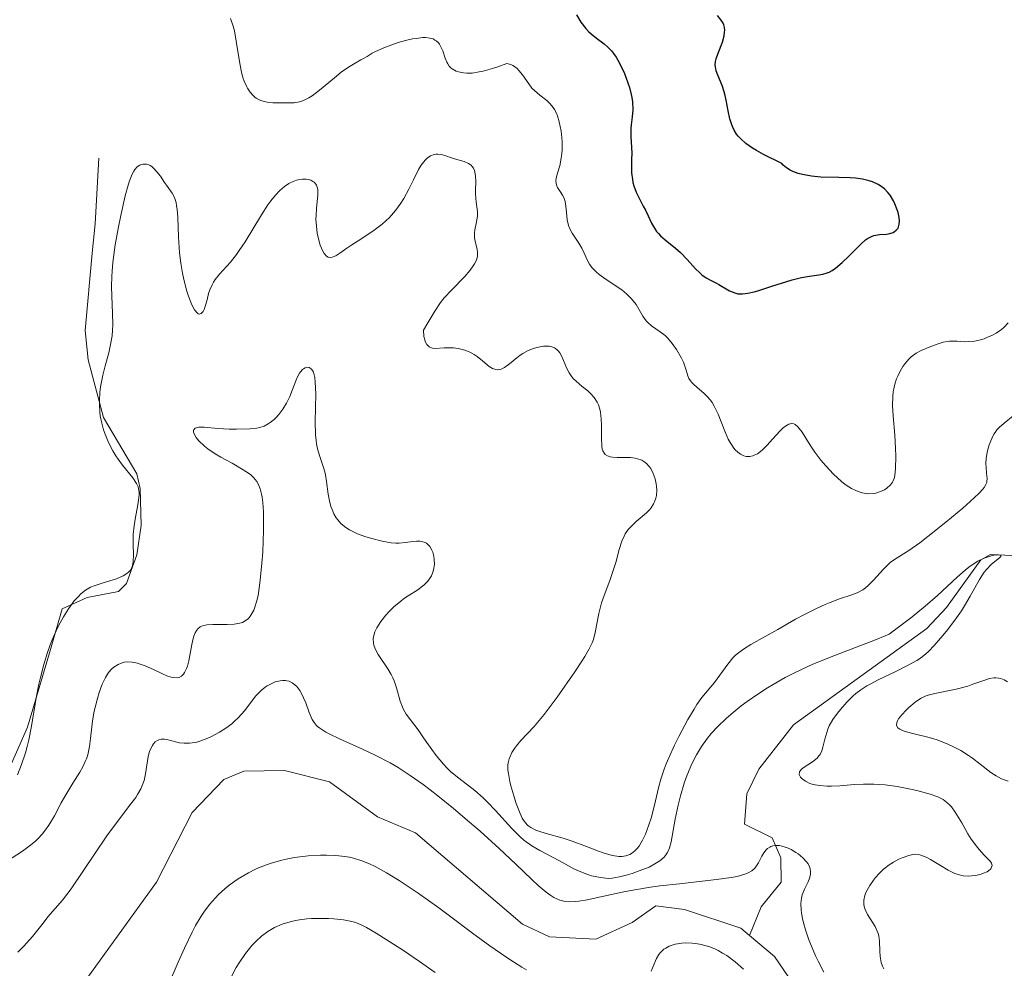
# Model space of a CAD drawing. Units: metres. Extents: x 628895 to 635858, y 4674098 to 4678852.
# Drawn here: x 629715 to 629798, y 4674554 to 4674634 of the extents above; entities that cross this region are included whole.
import ezdxf

# ---------------------------------------------------------------- set-up
doc = ezdxf.new("R2010")
doc.units = ezdxf.units.M
doc.header["$MEASUREMENT"] = 0
doc.linetypes.add('DGN Style 3', pattern=[117.85102, 84.1793, -33.67172])
doc.linetypes.add('DGN Style 7', pattern=[168.3586, 75.76137, -33.67172, 25.25379, -33.67172])
doc.layers.add('Hidrografía', color=7, linetype='Continuous', lineweight=0)
doc.layers.add('Relieve y altimetría', color=7, linetype='Continuous', lineweight=0)

msp = doc.modelspace()

# ---------------------------------------------------------------- linework, layer by layer
at = {"layer": 'Hidrografía', "color": 142, "linetype": 'DGN Style 3', "lineweight": 13}
for points in [[(629776.73, 4674556.65, 378.66), (629777.71, 4674559.05, 378.9), (629779.38, 4674561.12, 378.9), (629779.35, 4674563.17, 378.9), (629778.63, 4674564.86, 379.38), (629776.31, 4674566, 379.58), (629776.5, 4674568.54, 380.06), (629777.51, 4674570.62, 380.57), (629780.42, 4674574.35, 382.22), (629791.61, 4674582.44, 384.38), (629793.26, 4674584.2, 384.85), (629796.14, 4674588.19, 386.01), (629796.95, 4674588.66, 386.29), (629802.06, 4674588.41, 387.48)], [(629714.68, 4674543.57, 374.31), (629719.99, 4674551.49, 375.74), (629726.97, 4674561.14, 375.98), (629729.94, 4674566.98, 375.74), (629732.61, 4674569.75, 376.69), (629734.3, 4674570.46, 376.69), (629737.71, 4674570.52, 377.17), (629741.47, 4674569.56, 377.65), (629745.5, 4674566.63, 377.16), (629748.69, 4674565.26, 377.41), (629757.68, 4674557.59, 377.65), (629759.95, 4674556.54, 377.8), (629763.83, 4674556.33, 378.12), (629766.87, 4674557.75, 378.12), (629768.88, 4674559.14, 378.36), (629771.27, 4674558.84, 378.36), (629776.01, 4674557.26, 378.6), (629776.73, 4674556.65, 378.66)], [(629776.73, 4674556.65, 378.66), (629778.83, 4674554.89, 378.84), (629781.62, 4674550.85, 379.08)]]:
    msp.add_polyline3d(points, dxfattribs=at)
at = {"layer": 'Relieve y altimetría', "color": 36, "linetype": 'Continuous', "lineweight": 0, "flags": 128}
for points, elevation in [([(629733.18, 4674633.67), (629733.4, 4674633.02), (629733.5, 4674632.63), (629733.65, 4674631.75), (629733.95, 4674629.87), (629734.13, 4674629.01), (629734.24, 4674628.63), (629734.32, 4674628.4), (629734.5, 4674627.98), (629734.6, 4674627.8), (629734.81, 4674627.48), (629735.05, 4674627.21), (629735.21, 4674627.06), (629735.33, 4674626.97), (629735.57, 4674626.83), (629735.79, 4674626.74), (629736.24, 4674626.63), (629736.71, 4674626.58), (629737.64, 4674626.57), (629738.23, 4674626.57), (629738.52, 4674626.58), (629738.97, 4674626.67), (629739.3, 4674626.78), (629739.47, 4674626.85), (629739.74, 4674626.99), (629740.02, 4674627.17), (629740.63, 4674627.63), (629741.89, 4674628.68), (629742.47, 4674629.15), (629742.73, 4674629.35), (629743.21, 4674629.67), (629743.63, 4674629.92), (629744.11, 4674630.18), (629744.32, 4674630.3), (629744.63, 4674630.48), (629745.07, 4674630.75), (629745.34, 4674630.89), (629746.18, 4674631.26), (629747.25, 4674631.64), (629747.85, 4674631.81), (629748.45, 4674631.94)], 395), ([(629748.45, 4674631.94), (629748.74, 4674631.99), (629749.3, 4674632.05), (629749.55, 4674632.05), (629749.89, 4674632.02), (629750.17, 4674631.94), (629750.33, 4674631.85), (629750.43, 4674631.79), (629750.59, 4674631.64), (629750.7, 4674631.51), (629750.86, 4674631.23), (629750.99, 4674630.93), (629751.18, 4674630.33), (629751.32, 4674630), (629751.4, 4674629.85), (629751.53, 4674629.66), (629751.69, 4674629.5), (629751.78, 4674629.43), (629752.11, 4674629.25), (629752.31, 4674629.18), (629752.74, 4674629.09), (629753, 4674629.07), (629753.46, 4674629.08), (629754.04, 4674629.17), (629754.37, 4674629.24), (629755.16, 4674629.46), (629755.61, 4674629.61), (629756.37, 4674629.89), (629756.69, 4674629.81), (629756.88, 4674629.72), (629757, 4674629.64), (629757.23, 4674629.46), (629757.38, 4674629.3), (629757.67, 4674628.94), (629758.2, 4674628.17), (629758.47, 4674627.82), (629758.68, 4674627.6), (629759.12, 4674627.22), (629759.72, 4674626.76), (629760, 4674626.5), (629760.25, 4674626.19), (629760.36, 4674626.01), (629760.52, 4674625.7), (629760.61, 4674625.48), (629760.76, 4674624.98), (629760.92, 4674624.19), (629760.98, 4674623.65), (629761.01, 4674623.29), (629761.01, 4674622.64), (629760.99, 4674622.32), (629760.91, 4674621.76), (629760.8, 4674621.3), (629760.58, 4674620.6), (629760.5, 4674620.23), (629760.48, 4674620.06), (629760.5, 4674619.82), (629760.56, 4674619.59), (629760.62, 4674619.48), (629760.83, 4674619.14), (629761.05, 4674618.81), (629761.15, 4674618.62), (629761.26, 4674618.28), (629761.3, 4674618.09), (629761.34, 4674617.67), (629761.39, 4674617.06), (629761.43, 4674616.74), (629761.54, 4674616.28), (629761.63, 4674616.05), (629761.86, 4674615.62), (629762.4, 4674614.79), (629762.66, 4674614.37), (629762.86, 4674613.94), (629763.14, 4674613.34), (629763.31, 4674613.04), (629763.51, 4674612.74), (629763.64, 4674612.6), (629763.85, 4674612.38), (629764.11, 4674612.16), (629764.7, 4674611.73), (629766.01, 4674610.86), (629766.4, 4674610.54), (629766.58, 4674610.38), (629766.82, 4674610.13), (629767.21, 4674609.63), (629767.78, 4674608.67), (629768.05, 4674608.28), (629768.2, 4674608.12), (629768.52, 4674607.85), (629769.24, 4674607.36), (629769.64, 4674607.04), (629769.84, 4674606.84), (629770.24, 4674606.37), (629770.61, 4674605.85), (629771.03, 4674605.13), (629771.18, 4674604.8), (629771.28, 4674604.56), (629771.41, 4674604.14), (629771.56, 4674603.65), (629771.65, 4674603.43), (629771.78, 4674603.22), (629771.86, 4674603.12)], 395), ([(629728.65, 4674617.94), (629728.69, 4674617.64), (629728.74, 4674616.95), (629728.8, 4674615.31), (629728.85, 4674614.42), (629728.89, 4674613.98), (629729, 4674613.11), (629729.14, 4674612.28), (629729.26, 4674611.75), (629729.51, 4674610.77), (629729.65, 4674610.34), (629729.93, 4674609.61), (629730.15, 4674609.2), (629730.36, 4674608.93), (629730.45, 4674608.86), (629730.55, 4674608.83), (629730.72, 4674608.88), (629730.87, 4674609.06), (629730.96, 4674609.23), (629731.11, 4674609.66), (629731.2, 4674610.04), (629731.33, 4674610.57), (629731.43, 4674610.86), (629731.62, 4674611.29), (629731.74, 4674611.51), (629731.89, 4674611.73), (629732.26, 4674612.18), (629733.16, 4674613.21), (629733.66, 4674613.83), (629733.9, 4674614.17), (629734.39, 4674614.91), (629735.76, 4674617.18), (629736.3, 4674618.01), (629736.56, 4674618.36), (629736.94, 4674618.83), (629737.32, 4674619.22), (629737.5, 4674619.38), (629737.69, 4674619.54), (629738.07, 4674619.79), (629738.44, 4674619.98), (629738.7, 4674620.07), (629738.86, 4674620.11), (629739.2, 4674620.16), (629739.52, 4674620.16), (629739.68, 4674620.14), (629739.9, 4674620.08), (629740.09, 4674619.98), (629740.18, 4674619.92), (629740.33, 4674619.76), (629740.39, 4674619.66), (629740.45, 4674619.49), (629740.49, 4674619.3), (629740.5, 4674618.83), (629740.39, 4674617.72), (629740.35, 4674617.11), (629740.34, 4674616.8), (629740.38, 4674616.21), (629740.45, 4674615.63), (629740.53, 4674615.27), (629740.7, 4674614.63), (629740.91, 4674614.12), (629741.03, 4674613.92), (629741.22, 4674613.7), (629741.37, 4674613.62), (629741.57, 4674613.58), (629741.7, 4674613.61), (629742, 4674613.73), (629742.35, 4674613.96), (629742.93, 4674614.37), (629743.28, 4674614.6), (629743.89, 4674614.99), (629744.78, 4674615.57), (629745.24, 4674615.89), (629745.91, 4674616.4), (629746.22, 4674616.67), (629746.51, 4674616.95), (629747.02, 4674617.54), (629747.47, 4674618.15), (629747.72, 4674618.55), (629748.15, 4674619.32), (629748.53, 4674620.1), (629748.96, 4674620.98), (629749.18, 4674621.34), (629749.4, 4674621.63), (629749.51, 4674621.76), (629749.69, 4674621.93), (629749.97, 4674622.13), (629750.27, 4674622.25), (629750.42, 4674622.28), (629750.58, 4674622.28), (629750.89, 4674622.24), (629751.23, 4674622.14), (629751.71, 4674621.97), (629751.96, 4674621.88), (629752.78, 4674621.64), (629753.16, 4674621.48), (629753.36, 4674621.33), (629753.45, 4674621.24), (629753.56, 4674621.08), (629753.65, 4674620.9), (629753.69, 4674620.76)], 390), ([(629715.28, 4674570.13), (629715.64, 4674571), (629715.96, 4674571.99), (629716.11, 4674572.52), (629716.24, 4674573.07), (629716.46, 4674574.22), (629716.86, 4674576.61), (629717.08, 4674577.77), (629717.21, 4674578.33), (629717.49, 4674579.41), (629717.81, 4674580.42), (629718.04, 4674581.06), (629718.2, 4674581.47), (629718.53, 4674582.24), (629718.73, 4674582.65), (629719.14, 4674583.41), (629719.56, 4674584.08), (629719.85, 4674584.48), (629720.03, 4674584.72), (629720.4, 4674585.13), (629720.61, 4674585.33), (629721.01, 4674585.64), (629721.43, 4674585.89), (629721.73, 4674586.02), (629722.4, 4674586.25), (629723.59, 4674586.61), (629724.15, 4674586.85), (629724.47, 4674587.04), (629724.6, 4674587.15), (629724.77, 4674587.34), (629724.89, 4674587.55), (629724.95, 4674587.71), (629725.01, 4674588.05), (629725.03, 4674588.62), (629724.99, 4674589.49), (629724.99, 4674589.96), (629725, 4674590.32), (629725.08, 4674591.05), (629725.19, 4674591.77), (629725.35, 4674592.64), (629725.42, 4674593.02), (629725.5, 4674593.62), (629725.5, 4674593.86), (629725.46, 4674594.18), (629725.42, 4674594.33), (629725.29, 4674594.62), (629724.97, 4674595.08), (629724.11, 4674596.14), (629723.73, 4674596.65), (629723.55, 4674596.93), (629723.29, 4674597.36), (629722.93, 4674598.06), (629722.65, 4674598.74), (629722.52, 4674599.11), (629722.36, 4674599.68), (629722.24, 4674600.29), (629722.2, 4674600.6), (629722.16, 4674601.24), (629722.16, 4674601.57), (629722.2, 4674602.25), (629722.26, 4674602.72), (629722.45, 4674603.71), (629722.65, 4674604.48), (629722.95, 4674605.57), (629723.08, 4674606.14), (629723.23, 4674607.02), (629723.27, 4674607.48), (629723.29, 4674607.94), (629723.27, 4674608.92), (629723.21, 4674610.35), (629723.19, 4674611.14), (629723.21, 4674612), (629723.24, 4674612.45), (629723.3, 4674613.16), (629723.5, 4674614.65), (629723.76, 4674616.15), (629723.96, 4674617.11), (629724.34, 4674618.76), (629724.59, 4674619.67), (629724.7, 4674620.03), (629724.91, 4674620.58), (629725.05, 4674620.84), (629725.14, 4674620.98), (629725.34, 4674621.19), (629725.55, 4674621.34), (629725.67, 4674621.39), (629725.85, 4674621.44), (629726.03, 4674621.44), (629726.13, 4674621.42), (629726.32, 4674621.36), (629726.42, 4674621.31), (629726.56, 4674621.22), (629726.71, 4674621.09), (629727, 4674620.78), (629727.28, 4674620.41), (629727.64, 4674619.89), (629727.81, 4674619.65), (629728.27, 4674619), (629728.46, 4674618.64), (629728.6, 4674618.21), (629728.65, 4674617.94)], 390), ([(629753.69, 4674620.76), (629753.73, 4674620.46), (629753.75, 4674619.95), (629753.74, 4674619.25), (629753.74, 4674618.92), (629753.8, 4674618.24), (629753.9, 4674617.44), (629753.9, 4674617.06), (629753.8, 4674616.45), (629753.69, 4674615.91), (629753.65, 4674615.64), (629753.65, 4674615.23), (629753.72, 4674614.83), (629753.86, 4674614.29), (629753.89, 4674614.01), (629753.89, 4674613.71), (629753.86, 4674613.55), (629753.78, 4674613.31), (629753.66, 4674613.06), (629753.55, 4674612.88), (629753.29, 4674612.52), (629752.81, 4674611.96), (629751.74, 4674610.87), (629751.11, 4674610.19), (629750.8, 4674609.8), (629750.31, 4674609.08), (629749.72, 4674608.1), (629749.38, 4674607.48), (629749.41, 4674606.96), (629749.47, 4674606.68), (629749.51, 4674606.53), (629749.64, 4674606.29), (629749.75, 4674606.16), (629749.84, 4674606.09), (629750.03, 4674606.01), (629750.13, 4674605.98), (629750.36, 4674605.96), (629751.1, 4674606), (629751.63, 4674606.01), (629751.89, 4674605.99), (629752.27, 4674605.95), (629752.84, 4674605.81), (629753.2, 4674605.67), (629753.38, 4674605.59), (629753.63, 4674605.44), (629753.88, 4674605.27), (629754.33, 4674604.9), (629754.89, 4674604.44), (629755.16, 4674604.27), (629755.43, 4674604.17), (629755.56, 4674604.15), (629755.77, 4674604.17), (629755.9, 4674604.22), (629756.18, 4674604.35), (629756.6, 4674604.66), (629757.19, 4674605.15), (629757.48, 4674605.38), (629757.71, 4674605.54), (629758.16, 4674605.78), (629758.6, 4674605.96), (629758.89, 4674606.04), (629759.44, 4674606.14), (629759.78, 4674606.15), (629759.93, 4674606.14), (629760.15, 4674606.09), (629760.36, 4674606.01), (629760.45, 4674605.96), (629760.63, 4674605.82), (629760.71, 4674605.73), (629760.82, 4674605.57), (629760.93, 4674605.38), (629761.12, 4674604.94), (629761.41, 4674604.26), (629761.6, 4674603.91), (629761.82, 4674603.57), (629761.95, 4674603.41), (629762.17, 4674603.19), (629762.68, 4674602.76), (629763.15, 4674602.38), (629763.38, 4674602.17), (629763.69, 4674601.83), (629763.95, 4674601.44), (629764.05, 4674601.22), (629764.16, 4674600.86), (629764.22, 4674600.6), (629764.28, 4674600.05), (629764.3, 4674599.49), (629764.3, 4674598.41), (629764.33, 4674597.75), (629764.37, 4674597.5), (629764.42, 4674597.35), (629764.55, 4674597.13), (629764.63, 4674597.04), (629764.82, 4674596.92), (629765.05, 4674596.84), (629765.23, 4674596.81), (629765.63, 4674596.8), (629766.36, 4674596.8), (629766.75, 4674596.79), (629767.13, 4674596.73), (629767.33, 4674596.69)], 390), ([(629771.86, 4674603.12), (629772, 4674602.97), (629772.35, 4674602.67), (629772.9, 4674602.2), (629773.18, 4674601.92), (629773.46, 4674601.6), (629773.59, 4674601.41), (629773.77, 4674601.11), (629774.09, 4674600.44), (629774.66, 4674599), (629774.95, 4674598.34), (629775.1, 4674598.06), (629775.42, 4674597.58), (629775.53, 4674597.45), (629775.76, 4674597.23), (629775.99, 4674597.06), (629776.15, 4674596.98), (629776.25, 4674596.93), (629776.46, 4674596.88), (629776.64, 4674596.87), (629776.77, 4674596.88), (629777.01, 4674596.93), (629777.13, 4674596.98), (629777.39, 4674597.11), (629777.65, 4674597.3), (629777.83, 4674597.45), (629778.21, 4674597.82), (629778.67, 4674598.33), (629779.3, 4674599.02), (629779.6, 4674599.31), (629779.9, 4674599.52), (629780.04, 4674599.59), (629780.25, 4674599.64), (629780.44, 4674599.62), (629780.56, 4674599.57), (629780.8, 4674599.38), (629780.91, 4674599.24), (629781.15, 4674598.91), (629781.68, 4674598.06), (629781.99, 4674597.58), (629782.22, 4674597.25), (629782.73, 4674596.57), (629783.14, 4674596.08), (629783.79, 4674595.38), (629784.45, 4674594.78), (629784.77, 4674594.53), (629785.08, 4674594.32), (629785.28, 4674594.2), (629785.66, 4674594.01), (629785.84, 4674593.94), (629786.2, 4674593.83), (629786.53, 4674593.77), (629786.74, 4674593.75), (629787.14, 4674593.77), (629787.35, 4674593.81), (629787.73, 4674593.93), (629788.06, 4674594.09), (629788.25, 4674594.22), (629788.56, 4674594.5), (629788.73, 4674594.72), (629788.79, 4674594.84), (629788.89, 4674595.11), (629788.94, 4674595.32), (629788.99, 4674595.84), (629789.02, 4674596.91), (629789, 4674597.57), (629788.93, 4674598.68), (629788.78, 4674600.3), (629788.74, 4674601.13), (629788.76, 4674601.94), (629788.8, 4674602.32), (629788.87, 4674602.7), (629788.93, 4674602.95), (629789.08, 4674603.41), (629789.17, 4674603.63), (629789.37, 4674604.05), (629789.6, 4674604.43), (629789.76, 4674604.66), (629790.11, 4674605.06), (629790.31, 4674605.25), (629790.73, 4674605.55), (629791.15, 4674605.78), (629791.94, 4674606.11), (629792.64, 4674606.37), (629792.98, 4674606.47), (629793.34, 4674606.54), (629793.53, 4674606.56), (629794.16, 4674606.55), (629794.78, 4674606.52), (629795.12, 4674606.53), (629795.63, 4674606.57), (629795.89, 4674606.62), (629796.43, 4674606.77), (629796.66, 4674606.86), (629797.12, 4674607.06), (629797.44, 4674607.24), (629797.89, 4674607.55), (629798.09, 4674607.72), (629798.45, 4674608.09)], 395), ([(629730.11, 4674598.79), (629730.07, 4674598.93), (629730.07, 4674599.1), (629730.19, 4674599.25), (629730.51, 4674599.33), (629730.96, 4674599.33), (629732.11, 4674599.23), (629733.06, 4674599.17), (629733.67, 4674599.16), (629734.78, 4674599.19), (629735.37, 4674599.25), (629735.63, 4674599.3), (629735.99, 4674599.42), (629736.34, 4674599.61), (629736.51, 4674599.73), (629736.83, 4674599.99), (629736.99, 4674600.15), (629737.22, 4674600.41), (629737.56, 4674600.86), (629737.87, 4674601.36), (629738.01, 4674601.64), (629738.14, 4674601.92), (629738.36, 4674602.5), (629738.64, 4674603.24), (629738.79, 4674603.58), (629738.95, 4674603.87), (629739.04, 4674603.99), (629739.21, 4674604.18), (629739.3, 4674604.25), (629739.44, 4674604.33), (629739.58, 4674604.37), (629739.78, 4674604.35), (629739.94, 4674604.24), (629740.05, 4674604.1), (629740.1, 4674604.01), (629740.17, 4674603.84), (629740.24, 4674603.52), (629740.29, 4674603.13), (629740.32, 4674602.13), (629740.27, 4674599.8), (629740.3, 4674598.7), (629740.35, 4674598.22), (629740.4, 4674597.93), (629740.51, 4674597.4), (629740.71, 4674596.72), (629740.97, 4674595.96), (629741.08, 4674595.6), (629741.15, 4674595.33), (629741.24, 4674594.79), (629741.37, 4674593.7), (629741.47, 4674593.15), (629741.6, 4674592.67), (629741.69, 4674592.43), (629741.85, 4674592.07), (629742.05, 4674591.73), (629742.17, 4674591.57), (629742.44, 4674591.26), (629742.6, 4674591.11), (629742.86, 4674590.91), (629743.16, 4674590.72), (629743.37, 4674590.6), (629743.82, 4674590.39), (629744.54, 4674590.13), (629745.02, 4674589.98), (629745.89, 4674589.77), (629746.65, 4674589.64), (629747.06, 4674589.61), (629747.33, 4674589.61), (629747.86, 4674589.66), (629748.46, 4674589.75), (629748.77, 4674589.77), (629749.07, 4674589.77), (629749.22, 4674589.74), (629749.5, 4674589.66), (629749.63, 4674589.59), (629749.8, 4674589.44), (629749.91, 4674589.32), (629750.08, 4674589.01), (629750.14, 4674588.85), (629750.24, 4674588.51), (629750.27, 4674588.23), (629750.28, 4674587.8), (629750.22, 4674587.37), (629750.16, 4674587.16), (629750.04, 4674586.86), (629749.87, 4674586.59), (629749.74, 4674586.42), (629749.43, 4674586.11), (629748.89, 4674585.69), (629748.09, 4674585.17), (629747.7, 4674584.91), (629747.43, 4674584.71), (629746.92, 4674584.28), (629746.47, 4674583.84), (629746.21, 4674583.56), (629745.78, 4674583.02), (629745.44, 4674582.48), (629745.29, 4674582.16), (629745.22, 4674581.96), (629745.15, 4674581.58), (629745.16, 4674581.21)], 385), ([(629775.8, 4674580.4), (629776.3, 4674580.76), (629776.84, 4674581.09), (629778.06, 4674581.75), (629779.11, 4674582.35), (629780.6, 4674583.21), (629781.34, 4674583.62), (629782.41, 4674584.15), (629783.07, 4674584.44), (629783.49, 4674584.62), (629784.28, 4674584.91), (629785.31, 4674585.25), (629785.78, 4674585.44), (629786.24, 4674585.69), (629786.46, 4674585.86), (629786.69, 4674586.05), (629787.14, 4674586.48), (629787.98, 4674587.42), (629788.37, 4674587.82), (629788.54, 4674587.97), (629788.89, 4674588.23), (629790.12, 4674588.98), (629791.02, 4674589.63), (629791.71, 4674590.16), (629793.2, 4674591.36), (629794.63, 4674592.55), (629795.25, 4674593.09), (629795.98, 4674593.78), (629796.31, 4674594.12), (629796.43, 4674594.27), (629796.58, 4674594.53), (629796.64, 4674594.69), (629796.66, 4674594.79), (629796.67, 4674595.02), (629796.63, 4674595.47), (629796.59, 4674595.97), (629796.58, 4674596.26), (629796.61, 4674596.74), (629796.68, 4674597.22), (629796.74, 4674597.47), (629796.85, 4674597.85), (629797.06, 4674598.4), (629797.24, 4674598.74), (629797.34, 4674598.9), (629797.5, 4674599.12), (629797.68, 4674599.31), (629798.11, 4674599.68), (629798.87, 4674600.3)], 390), ([(629714.38, 4674562.86), (629715.7, 4674563.73), (629716.28, 4674564.15), (629716.79, 4674564.58), (629717.03, 4674564.8), (629717.35, 4674565.15), (629717.55, 4674565.4), (629717.91, 4674565.91), (629718.39, 4674566.7), (629718.96, 4674567.78), (629719.25, 4674568.31), (629719.93, 4674569.43), (629720.51, 4674570.36), (629720.77, 4674570.82), (629720.98, 4674571.27), (629721.07, 4674571.49), (629721.19, 4674571.83), (629721.34, 4674572.51), (629721.43, 4674573.2), (629721.53, 4674574.18), (629721.6, 4674574.69), (629721.74, 4674575.49), (629722, 4674576.56), (629722.15, 4674577.07), (629722.4, 4674577.75), (629722.53, 4674578.05), (629722.67, 4674578.31), (629722.94, 4674578.73), (629723.21, 4674579.04), (629723.39, 4674579.19), (629723.74, 4674579.41), (629724.08, 4674579.55), (629724.25, 4674579.6), (629724.5, 4674579.63), (629724.92, 4674579.61), (629725.36, 4674579.52), (629725.6, 4674579.44), (629726.01, 4674579.29), (629726.72, 4674578.98), (629727.45, 4674578.62), (629727.82, 4674578.47), (629728.19, 4674578.35), (629728.37, 4674578.31), (629728.7, 4674578.3), (629728.85, 4674578.33), (629729.05, 4674578.43), (629729.22, 4674578.59), (629729.32, 4674578.73), (629729.49, 4674579.08), (629729.56, 4674579.28), (629729.68, 4674579.72), (629729.93, 4674581.08), (629730.04, 4674581.58), (629730.1, 4674581.79), (629730.21, 4674582.07), (629730.35, 4674582.3), (629730.44, 4674582.4), (629730.63, 4674582.56), (629730.74, 4674582.62), (629730.94, 4674582.69), (629731.17, 4674582.74), (629731.69, 4674582.78), (629732.89, 4674582.77), (629733.48, 4674582.8), (629733.96, 4674582.88), (629734.18, 4674582.95), (629734.49, 4674583.12), (629734.67, 4674583.28), (629734.76, 4674583.38), (629734.89, 4674583.54), (629735.12, 4674583.96), (629735.22, 4674584.22), (629735.36, 4674584.68), (629735.48, 4674585.21), (629735.55, 4674585.61), (629735.67, 4674586.49), (629735.81, 4674587.91), (629735.87, 4674588.87), (629735.94, 4674590.67), (629735.93, 4674592.23), (629735.88, 4674593.01), (629735.83, 4674593.45), (629735.78, 4674593.71), (629735.66, 4674594.15), (629735.49, 4674594.58), (629735.38, 4674594.77), (629735.1, 4674595.12), (629734.87, 4674595.33), (629734.68, 4674595.48), (629734.24, 4674595.77), (629733.3, 4674596.31), (629732.35, 4674596.83), (629731.89, 4674597.11), (629731.26, 4674597.53), (629730.98, 4674597.75), (629730.52, 4674598.19), (629730.3, 4674598.46), (629730.11, 4674598.79)], 385), ([(629767.33, 4674596.69), (629767.69, 4674596.56), (629767.86, 4674596.46), (629768.1, 4674596.28), (629768.32, 4674596.05), (629768.44, 4674595.87), (629768.66, 4674595.46), (629768.82, 4674595), (629768.91, 4674594.58), (629768.94, 4674594.36), (629768.95, 4674594.04), (629768.92, 4674593.59), (629768.87, 4674593.37), (629768.77, 4674593.08), (629768.68, 4674592.89), (629768.47, 4674592.57), (629768.35, 4674592.41), (629768.08, 4674592.14), (629767.23, 4674591.43), (629766.76, 4674590.98), (629766.56, 4674590.75), (629766.31, 4674590.38), (629766.2, 4674590.19), (629766.01, 4674589.78), (629765.79, 4674589.06), (629765.51, 4674587.98), (629765.33, 4674587.39), (629765, 4674586.47), (629764.52, 4674585.21), (629764.32, 4674584.58), (629764.08, 4674583.68), (629763.78, 4674582.1), (629763.63, 4674581.52), (629763.52, 4674581.23), (629763.28, 4674580.72), (629762.91, 4674580.09), (629762.67, 4674579.7), (629762.07, 4674578.78), (629760.58, 4674576.66), (629759.5, 4674575.22), (629758.66, 4674574.21), (629757.54, 4674573.02), (629757.17, 4674572.59), (629757, 4674572.36), (629756.79, 4674572.03), (629756.63, 4674571.68), (629756.56, 4674571.5), (629756.48, 4674571.15), (629756.46, 4674570.96), (629756.46, 4674570.56), (629756.49, 4674570.26), (629756.62, 4674569.59), (629756.71, 4674569.21), (629756.95, 4674568.37), (629757.15, 4674567.75), (629757.47, 4674566.91), (629757.66, 4674566.51), (629757.76, 4674566.34), (629757.92, 4674566.11), (629758.11, 4674565.92), (629758.21, 4674565.83), (629758.39, 4674565.71), (629758.81, 4674565.5), (629759.06, 4674565.4), (629759.66, 4674565.22), (629761.08, 4674564.82), (629761.86, 4674564.58), (629763.04, 4674564.13), (629764.06, 4674563.73), (629764.54, 4674563.56), (629765.22, 4674563.37), (629765.76, 4674563.29), (629766.01, 4674563.29), (629766.36, 4674563.34), (629766.68, 4674563.46), (629766.83, 4674563.54), (629767.12, 4674563.76), (629767.26, 4674563.9), (629767.46, 4674564.15), (629767.65, 4674564.45), (629767.76, 4674564.66), (629767.99, 4674565.15), (629768.29, 4674565.94), (629768.47, 4674566.5), (629768.76, 4674567.59), (629769.1, 4674569.05), (629769.3, 4674569.79), (629769.57, 4674570.61), (629769.75, 4674571.07), (629769.95, 4674571.56), (629770.44, 4674572.64), (629770.8, 4674573.37), (629771.55, 4674574.78), (629772.08, 4674575.67), (629772.32, 4674576.04), (629772.74, 4674576.63), (629773.8, 4674577.9), (629774.92, 4674579.45), (629775.34, 4674579.96), (629775.57, 4674580.19), (629775.8, 4674580.4)], 390), ([(629745.16, 4674581.21), (629745.2, 4674581.02), (629745.3, 4674580.73), (629745.56, 4674580.25), (629746.38, 4674579.05), (629746.66, 4674578.57), (629746.79, 4674578.3), (629746.9, 4674578.03), (629747.09, 4674577.46), (629747.42, 4674576.33), (629747.6, 4674575.84), (629747.7, 4674575.63), (629747.92, 4674575.23), (629748.91, 4674573.91), (629749.36, 4674573.26), (629750.06, 4674572.28), (629750.44, 4674571.77), (629751.04, 4674571.04), (629751.35, 4674570.7), (629751.67, 4674570.4), (629752.33, 4674569.85), (629753.68, 4674568.82), (629754.37, 4674568.22), (629754.71, 4674567.89), (629755.4, 4674567.15), (629756.77, 4674565.63), (629757.45, 4674564.96), (629757.79, 4674564.67), (629758.47, 4674564.19), (629759.12, 4674563.8), (629760.32, 4674563.18), (629761.09, 4674562.75), (629762, 4674562.25), (629762.43, 4674562.04), (629763.07, 4674561.79), (629763.48, 4674561.67), (629764.23, 4674561.51), (629764.66, 4674561.46), (629764.87, 4674561.45), (629765.2, 4674561.47), (629765.81, 4674561.58), (629766.49, 4674561.75), (629766.87, 4674561.87), (629767.46, 4674562.07), (629768.3, 4674562.4), (629768.93, 4674562.74), (629769.21, 4674562.92), (629769.56, 4674563.23), (629769.75, 4674563.46), (629769.83, 4674563.59), (629769.94, 4674563.79), (629770.03, 4674564.01), (629770.17, 4674564.52), (629770.49, 4674566.43), (629770.74, 4674567.59), (629770.95, 4674568.39), (629771.26, 4674569.43), (629771.43, 4674569.91), (629771.81, 4674570.87), (629772.08, 4674571.45), (629772.27, 4674571.81), (629772.7, 4674572.52), (629773.21, 4674573.23), (629773.51, 4674573.61), (629774.07, 4674574.21), (629774.77, 4674574.88), (629775.18, 4674575.24), (629776.04, 4674575.94), (629776.53, 4674576.3), (629777.34, 4674576.87), (629778.23, 4674577.45), (629778.71, 4674577.74), (629779.74, 4674578.32), (629780.29, 4674578.61), (629781.15, 4674579.02), (629782.06, 4674579.43), (629783.95, 4674580.18), (629787.32, 4674581.47), (629788.13, 4674581.81), (629788.45, 4674581.97), (629789.58, 4674582.79), (629790.26, 4674583.31), (629791.47, 4674584.3), (629792.5, 4674585.21), (629794.15, 4674586.74), (629794.83, 4674587.34), (629795.15, 4674587.59), (629795.6, 4674587.9), (629795.89, 4674588.08), (629796.43, 4674588.34), (629796.67, 4674588.43), (629797.1, 4674588.56), (629797.44, 4674588.61), (629797.62, 4674588.62), (629797.82, 4674588.57), (629797.83, 4674588.47), (629797.72, 4674588.37), (629797.04, 4674587.83), (629796.62, 4674587.4), (629796.42, 4674587.15), (629796.04, 4674586.56)], 385), ([(629796.04, 4674586.56), (629795.25, 4674585.14), (629794.78, 4674584.34), (629794.52, 4674583.93), (629793.96, 4674583.12), (629793.36, 4674582.33), (629792.97, 4674581.84), (629792.23, 4674581), (629791.75, 4674580.51), (629791.52, 4674580.3), (629791.08, 4674579.95), (629790.77, 4674579.74), (629790.04, 4674579.34), (629789.01, 4674578.83), (629787.53, 4674578.12), (629786.87, 4674577.77), (629786.58, 4674577.61), (629786.08, 4674577.29), (629785.66, 4674576.96), (629785.4, 4674576.74), (629784.9, 4674576.24), (629784.37, 4674575.64), (629784.11, 4674575.31), (629783.74, 4674574.79), (629783.43, 4674574.25), (629783.31, 4674573.97), (629783.21, 4674573.7), (629783.06, 4674573.15), (629782.9, 4674572.46), (629782.79, 4674572.15), (629782.65, 4674571.86), (629782.56, 4674571.73), (629782.41, 4674571.55), (629782.03, 4674571.23), (629781.25, 4674570.73), (629781.07, 4674570.58), (629781, 4674570.5), (629780.93, 4674570.39), (629780.91, 4674570.17), (629781.02, 4674569.95), (629781.14, 4674569.82), (629781.44, 4674569.6), (629781.81, 4674569.42), (629782.07, 4674569.34), (629782.62, 4674569.24), (629783.24, 4674569.19), (629783.62, 4674569.18), (629784.31, 4674569.22), (629785.55, 4674569.33), (629786.31, 4674569.37), (629787.16, 4674569.37), (629787.62, 4674569.34), (629788.11, 4674569.3), (629789.12, 4674569.17), (629790.12, 4674568.98), (629790.77, 4674568.84), (629791.9, 4674568.53), (629792.55, 4674568.29), (629792.82, 4674568.16), (629792.98, 4674568.07), (629793.27, 4674567.86), (629793.53, 4674567.63), (629793.69, 4674567.45), (629794, 4674567.02), (629794.55, 4674566.11), (629795.07, 4674565.2), (629795.35, 4674564.75), (629795.78, 4674564.14), (629796, 4674563.87), (629796.44, 4674563.41), (629796.9, 4674562.93), (629797.05, 4674562.73), (629797.11, 4674562.54), (629796.99, 4674562.24), (629796.79, 4674562.08), (629796.67, 4674562.01), (629796.38, 4674561.88), (629796.17, 4674561.81), (629795.72, 4674561.69), (629795.38, 4674561.65), (629795.14, 4674561.64), (629794.68, 4674561.67), (629794.25, 4674561.77), (629793.97, 4674561.87), (629793.41, 4674562.14), (629792.76, 4674562.52), (629791.92, 4674563.02), (629791.55, 4674563.23), (629791.12, 4674563.41), (629790.92, 4674563.46), (629790.61, 4674563.47), (629790.45, 4674563.46), (629790.1, 4674563.38), (629789.56, 4674563.18), (629789.26, 4674563.05), (629788.81, 4674562.8), (629788.37, 4674562.52), (629788.17, 4674562.37), (629787.97, 4674562.21), (629787.62, 4674561.87), (629787.31, 4674561.53)], 385), ([(629715.32, 4674555.24), (629715.82, 4674555.75), (629716.54, 4674556.58), (629717.44, 4674557.7), (629717.85, 4674558.21), (629719.06, 4674559.61), (629719.8, 4674560.58), (629722.8, 4674565.03), (629723.76, 4674566.33), (629724.81, 4674567.7), (629725.21, 4674568.25), (629725.37, 4674568.5), (629725.63, 4674568.96), (629725.82, 4674569.38), (629725.91, 4674569.66), (629726.04, 4674570.23), (629726.27, 4674571.67), (629726.38, 4674572.11), (629726.45, 4674572.31), (629726.61, 4674572.62), (629726.7, 4674572.75), (629726.86, 4674572.92), (629727.04, 4674573.04), (629727.14, 4674573.08), (629727.35, 4674573.14), (629727.46, 4674573.15), (629727.64, 4674573.14), (629727.82, 4674573.11), (629728.24, 4674573), (629728.66, 4674572.88), (629728.9, 4674572.83), (629729.28, 4674572.79), (629729.72, 4674572.79), (629729.95, 4674572.82), (629730.33, 4674572.89), (629730.59, 4674572.97), (629731.14, 4674573.17), (629731.51, 4674573.33), (629732.25, 4674573.72), (629732.79, 4674574.07), (629733.28, 4674574.44), (629733.51, 4674574.64), (629733.82, 4674574.94), (629734.36, 4674575.56), (629735.28, 4674576.75), (629735.59, 4674577.09), (629735.76, 4674577.25), (629736.09, 4674577.51), (629736.26, 4674577.62), (629736.52, 4674577.77), (629736.92, 4674577.95), (629737.33, 4674578.05), (629737.53, 4674578.07), (629737.79, 4674578.06), (629737.91, 4674578.04), (629738.1, 4674578), (629738.35, 4674577.88), (629738.58, 4674577.71), (629738.73, 4674577.56), (629738.98, 4674577.22), (629739.1, 4674577.02), (629739.3, 4674576.61), (629739.48, 4674576.19), (629739.78, 4674575.39), (629740.03, 4674574.78), (629740.18, 4674574.54), (629740.36, 4674574.32), (629740.47, 4674574.21), (629740.66, 4674574.05), (629741.18, 4674573.73), (629741.51, 4674573.56), (629742.32, 4674573.18), (629744.25, 4674572.31), (629745.27, 4674571.83), (629746.57, 4674571.14), (629747.23, 4674570.75), (629748.24, 4674570.1), (629749.34, 4674569.32), (629749.94, 4674568.87), (629750.56, 4674568.38), (629751.89, 4674567.31), (629753.24, 4674566.16), (629754.12, 4674565.4), (629755.72, 4674563.97)], 380), ([(629798.38, 4674577.96), (629798.11, 4674578.12), (629797.82, 4674578.24), (629797.66, 4674578.27), (629797.42, 4674578.29), (629797.24, 4674578.28), (629796.89, 4674578.22), (629796.31, 4674578.05), (629795.49, 4674577.75), (629795.06, 4674577.6), (629794.07, 4674577.34), (629792.3, 4674576.98), (629791.73, 4674576.83), (629791.49, 4674576.75), (629791.15, 4674576.59), (629790.99, 4674576.49), (629790.64, 4674576.24), (629790.12, 4674575.81), (629789.87, 4674575.57), (629789.52, 4674575.19), (629789.24, 4674574.84), (629789.15, 4674574.68), (629789.09, 4674574.53), (629789.07, 4674574.29), (629789.19, 4674574.09), (629789.34, 4674573.98), (629789.47, 4674573.91), (629789.8, 4674573.78), (629790.56, 4674573.58), (629791.82, 4674573.27), (629792.49, 4674573.07), (629793.37, 4674572.73), (629793.81, 4674572.53), (629794.46, 4674572.18), (629795.11, 4674571.76), (629795.44, 4674571.53), (629796.1, 4674571.03), (629796.99, 4674570.35), (629797.44, 4674570.06), (629797.89, 4674569.81), (629798.11, 4674569.71), (629798.45, 4674569.6)], 390), ([(629755.72, 4674563.97), (629757.12, 4674562.64), (629758.46, 4674561.34), (629758.98, 4674560.84), (629759.66, 4674560.28), (629760.06, 4674560), (629760.32, 4674559.85), (629760.81, 4674559.63), (629761.15, 4674559.54), (629761.33, 4674559.51), (629761.62, 4674559.48), (629762.12, 4674559.5), (629762.42, 4674559.53), (629763.12, 4674559.65), (629764.5, 4674559.95), (629766.05, 4674560.28), (629766.94, 4674560.46), (629768.41, 4674560.7), (629769.2, 4674560.81), (629770.85, 4674561), (629773.96, 4674561.34), (629775.2, 4674561.52), (629775.69, 4674561.61), (629775.97, 4674561.68), (629776.43, 4674561.82), (629776.62, 4674561.9), (629776.92, 4674562.07), (629777.15, 4674562.27), (629777.27, 4674562.41), (629777.48, 4674562.74), (629777.77, 4674563.31), (629777.94, 4674563.6), (629778.14, 4674563.85), (629778.25, 4674563.96), (629778.43, 4674564.08), (629778.52, 4674564.13), (629778.68, 4674564.18), (629778.94, 4674564.22), (629779.24, 4674564.2), (629779.45, 4674564.15), (629779.91, 4674564), (629780.22, 4674563.86), (629780.63, 4674563.63), (629780.82, 4674563.5), (629781.21, 4674563.18), (629781.53, 4674562.85), (629781.65, 4674562.68), (629781.77, 4674562.43), (629781.82, 4674562.27), (629781.85, 4674561.94), (629781.84, 4674561.78), (629781.77, 4674561.47), (629781.65, 4674561.17), (629781.38, 4674560.6), (629781.16, 4674560.06), (629781.09, 4674559.78), (629781.04, 4674559.33), (629781.06, 4674558.82), (629781.09, 4674558.53), (629781.21, 4674557.95), (629781.29, 4674557.63), (629781.44, 4674557.12), (629781.72, 4674556.29), (629782.07, 4674555.41), (629782.28, 4674554.95), (629782.49, 4674554.49), (629782.96, 4674553.57)], 380), ([(629758.02, 4674553.77), (629757.63, 4674553.99), (629757.01, 4674554.37), (629756.35, 4674554.8), (629754.94, 4674555.78), (629753.47, 4674556.86), (629751.55, 4674558.3), (629750.66, 4674558.97), (629748.91, 4674560.22), (629747.92, 4674560.89), (629747.33, 4674561.27), (629746.26, 4674561.92), (629745.31, 4674562.44), (629744.85, 4674562.66), (629744.18, 4674562.93), (629743.5, 4674563.14), (629743.15, 4674563.22), (629742.78, 4674563.28), (629742.02, 4674563.37), (629741.24, 4674563.41), (629740.72, 4674563.41), (629739.68, 4674563.35), (629738.55, 4674563.2), (629737.84, 4674563.06), (629737.38, 4674562.95), (629736.49, 4674562.69), (629735.66, 4674562.38), (629735.26, 4674562.21), (629734.67, 4674561.92), (629733.82, 4674561.41), (629733.07, 4674560.88), (629732.7, 4674560.58), (629732.16, 4674560.09), (629731.65, 4674559.54), (629731.4, 4674559.25), (629730.93, 4674558.62), (629730.7, 4674558.27), (629730.24, 4674557.5), (629729.94, 4674556.93), (629729.3, 4674555.59), (629728.77, 4674554.4), (629727.98, 4674552.6)], 380), ([(629787.31, 4674561.53), (629787.13, 4674561.3), (629786.83, 4674560.86), (629786.6, 4674560.46), (629786.51, 4674560.27), (629786.4, 4674560), (629786.32, 4674559.62), (629786.32, 4674559.28), (629786.35, 4674559.1), (629786.43, 4674558.84), (629786.63, 4674558.41), (629787.27, 4674557.41), (629787.46, 4674557.02), (629787.53, 4674556.82), (629787.58, 4674556.61), (629787.64, 4674556.18), (629787.67, 4674555.31), (629787.7, 4674554.92), (629787.72, 4674554.73), (629787.79, 4674554.39), (629787.9, 4674554.07), (629788, 4674553.86)], 385), ([(629750.34, 4674553.54), (629749.02, 4674554.48), (629747.7, 4674555.38), (629746.86, 4674555.93), (629745.41, 4674556.84), (629744.59, 4674557.31), (629744.25, 4674557.48), (629743.68, 4674557.73), (629743.34, 4674557.83), (629742.66, 4674557.96), (629741.85, 4674558.05), (629741.4, 4674558.08), (629740.69, 4674558.09), (629739.96, 4674558.07), (629739.59, 4674558.04), (629738.95, 4674557.96), (629738.63, 4674557.9), (629738.17, 4674557.79), (629737.5, 4674557.59), (629736.87, 4674557.32), (629736.58, 4674557.16), (629736.29, 4674556.99), (629735.77, 4674556.59), (629735.29, 4674556.15), (629734.99, 4674555.83), (629734.42, 4674555.13), (629733.9, 4674554.36), (629733.65, 4674553.95), (629733.29, 4674553.27)], 385), ([(629776.22, 4674553.81), (629775.52, 4674554.44), (629774.82, 4674554.96), (629774.46, 4674555.18), (629774.11, 4674555.38), (629773.87, 4674555.5), (629773.39, 4674555.69), (629772.68, 4674555.9), (629772.22, 4674555.99), (629771.92, 4674556.02), (629771.35, 4674556.04), (629771.05, 4674556.02), (629770.49, 4674555.93), (629770, 4674555.75), (629769.72, 4674555.6), (629769.55, 4674555.49), (629769.26, 4674555.23), (629769.13, 4674555.06), (629768.92, 4674554.71), (629768.62, 4674553.98), (629768.47, 4674553.65)], 380)]:
    msp.add_lwpolyline(points, dxfattribs=dict(at, elevation=elevation))
at = {"layer": 'Relieve y altimetría', "color": 36, "linetype": 'Continuous', "lineweight": 30, "elevation": 400, "flags": 128}
for points in [[(629762.2, 4674633.97), (629762.58, 4674633.36), (629762.99, 4674632.81), (629763.21, 4674632.58), (629763.44, 4674632.37), (629763.9, 4674632.01), (629764.53, 4674631.54), (629764.84, 4674631.26), (629765.15, 4674630.93), (629765.31, 4674630.73), (629765.54, 4674630.4), (629765.68, 4674630.15), (629765.97, 4674629.62), (629766.23, 4674629.04), (629766.39, 4674628.65), (629766.65, 4674627.86), (629766.79, 4674627.29), (629766.85, 4674627.02), (629766.9, 4674626.65), (629766.93, 4674625.98), (629766.89, 4674625.4), (629766.81, 4674624.73), (629766.77, 4674624.42), (629766.77, 4674623.75), (629766.83, 4674622.83), (629766.85, 4674622.34), (629766.84, 4674621.82), (629766.83, 4674621.09), (629766.84, 4674620.71), (629766.9, 4674620.15), (629766.95, 4674619.88), (629767.03, 4674619.6), (629767.23, 4674619.07), (629767.47, 4674618.56), (629767.82, 4674617.9), (629767.99, 4674617.57), (629768.22, 4674617.09), (629768.51, 4674616.48), (629768.67, 4674616.19), (629768.94, 4674615.78), (629769.09, 4674615.59), (629769.27, 4674615.4), (629769.66, 4674615.06), (629770.52, 4674614.38), (629770.94, 4674614.02), (629771.51, 4674613.42), (629772.2, 4674612.63), (629772.55, 4674612.29), (629772.73, 4674612.14), (629773.1, 4674611.89), (629773.47, 4674611.68), (629773.95, 4674611.43), (629774.17, 4674611.31), (629775.06, 4674610.8), (629775.49, 4674610.61), (629775.76, 4674610.55), (629775.9, 4674610.53), (629776.15, 4674610.53), (629776.58, 4674610.58), (629777.12, 4674610.7), (629777.44, 4674610.79), (629778.6, 4674611.17), (629780.31, 4674611.72)], [(629780.31, 4674611.72), (629781.1, 4674611.92), (629781.78, 4674612.03), (629782.55, 4674612.12), (629782.9, 4674612.19), (629783.25, 4674612.29), (629783.42, 4674612.36), (629783.68, 4674612.5), (629783.96, 4674612.69), (629784.52, 4674613.16), (629785.08, 4674613.7), (629785.77, 4674614.41), (629786.07, 4674614.72), (629786.46, 4674615.06), (629786.63, 4674615.19), (629786.96, 4674615.36), (629787.18, 4674615.44), (629787.65, 4674615.51), (629788.23, 4674615.56), (629788.52, 4674615.6), (629788.79, 4674615.69), (629788.91, 4674615.76), (629789.05, 4674615.87), (629789.2, 4674616.05), (629789.28, 4674616.27), (629789.3, 4674616.39), (629789.31, 4674616.65), (629789.29, 4674616.94), (629789.21, 4674617.37), (629789.14, 4674617.59), (629788.94, 4674618.1), (629788.82, 4674618.35), (629788.53, 4674618.83), (629788.35, 4674619.05), (629788.07, 4674619.35), (629787.76, 4674619.59), (629787.54, 4674619.73), (629787.05, 4674619.95), (629786.79, 4674620.04), (629786.23, 4674620.16), (629785.62, 4674620.24), (629785.18, 4674620.27), (629784.24, 4674620.31), (629782.71, 4674620.34), (629781.93, 4674620.41), (629781.18, 4674620.55), (629780.82, 4674620.65), (629780.37, 4674620.82), (629780.15, 4674620.93), (629779.85, 4674621.12), (629779.57, 4674621.34), (629779.44, 4674621.47), (629777.92, 4674622.24), (629777.33, 4674622.57), (629776.99, 4674622.78), (629776.43, 4674623.17), (629776, 4674623.54), (629775.78, 4674623.78), (629775.65, 4674623.95), (629775.44, 4674624.29), (629775.3, 4674624.6), (629775.22, 4674624.81), (629775.09, 4674625.24), (629774.94, 4674625.91), (629774.78, 4674626.79), (629774.69, 4674627.2), (629774.61, 4674627.49), (629774.43, 4674628.02), (629774.07, 4674628.9), (629773.94, 4674629.26), (629773.87, 4674629.59), (629773.86, 4674629.74), (629773.89, 4674630.05), (629773.93, 4674630.26), (629774.1, 4674630.75), (629774.46, 4674631.68), (629774.6, 4674632.19), (629774.64, 4674632.52), (629774.65, 4674632.68), (629774.63, 4674632.91), (629774.57, 4674633.13), (629774.51, 4674633.27), (629774.35, 4674633.53), (629774.04, 4674633.9)]]:
    msp.add_lwpolyline(points, dxfattribs=at)
at = {"layer": 'Relieve y altimetría', "color": 27, "linetype": 'DGN Style 7', "lineweight": 0}
msp.add_polyline3d([(629714.18, 4674569.7, 391.54), (629716.14, 4674574.16, 391.06), (629718.07, 4674580.66, 390.35), (629719.03, 4674584.09, 390.35), (629721.13, 4674585.04, 390.27), (629723.78, 4674585.53, 390.11), (629724.44, 4674586.22, 389.87), (629725.31, 4674588.63, 389.8), (629725.67, 4674591.09, 389.84), (629725.6, 4674594.18, 389.99), (629725.31, 4674595.43, 390.11), (629722.5, 4674600.15, 391.06), (629721.23, 4674605, 391.75), (629720.96, 4674607.46, 392.07), (629721.56, 4674613.94, 392.84), (629721.82, 4674616.42, 392.82), (629722.13, 4674621.93, 392.02)], dxfattribs=at)

doc.saveas('drawing.dxf')
